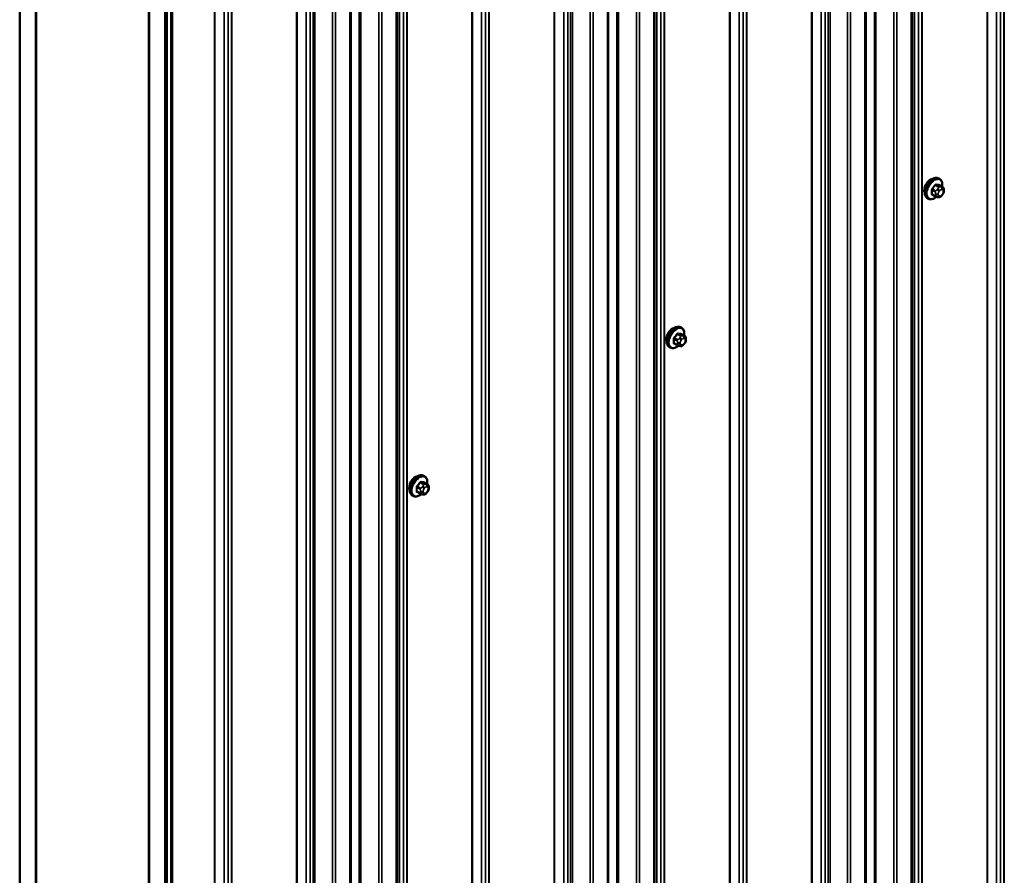
# Model space of a CAD drawing. Units: inches. Extents: x 0.6 to 33.4, y 0.6 to 21.4.
# Drawn here: x 24.3 to 27.2, y 12.4 to 14.9 of the extents above; entities that cross this region are included whole.
import ezdxf

# ---------------------------------------------------------------- set-up
doc = ezdxf.new("R2010")
doc.units = ezdxf.units.IN
doc.header["$LTSCALE"] = 2
doc.header["$MEASUREMENT"] = 0
doc.layers.add('Visible (ANSI)', color=7, linetype='Continuous', lineweight=50)
doc.layers.add('Visible Narrow (ANSI)', color=7, linetype='Continuous', lineweight=35)

msp = doc.modelspace()

# ---------------------------------------------------------------- linework, layer by layer
at = {"layer": 'Visible (ANSI)'}
for p, q in [((26.94379, 11.10991), (26.94379, 17.64188)), ((26.80808, 11.03155), (26.80808, 17.56353)), ((26.18954, 10.67444), (26.18954, 17.20641)), ((26.05383, 10.59609), (26.05383, 17.12806)), ((25.4353, 10.23898), (25.4353, 16.77095)), ((24.33001, 10.16223), (24.33001, 16.69421)), ((25.29959, 10.16062), (25.29959, 16.6926)), ((24.37715, 10.13502), (24.37715, 16.66699)), ((24.37809, 10.13447), (24.37809, 16.66644)), ((24.70807, 16.47593), (24.70807, 9.94396)), ((24.70902, 9.94341), (24.70902, 16.47538)), ((24.75616, 9.9162), (24.75616, 16.44817)), ((24.7571, 16.44762), (24.7571, 9.91565)), ((24.76087, 9.91347), (24.76087, 16.44545)), ((24.77369, 9.90607), (24.77369, 16.43804)), ((24.77671, 16.4363), (24.77671, 9.90433)), ((27.02434, 14.45337), (27.02151, 14.45501)), ((27.03256, 14.43004), (27.02348, 14.43528)), ((27.03658, 14.42075), (27.03658, 14.41825)), ((26.99101, 14.39564), (26.98818, 14.39727)), ((27.01178, 14.40223), (27.00269, 14.40748)), ((27.02053, 14.4002), (27.01866, 14.40037)), ((27.03261, 14.40772), (27.03074, 14.40539)), ((26.26882, 14.01717), (26.26599, 14.0188)), ((26.27704, 13.99384), (26.26795, 13.99908)), ((26.23548, 13.95944), (26.23266, 13.96107)), ((26.25626, 13.96603), (26.24717, 13.97128)), ((26.26501, 13.964), (26.26314, 13.96417)), ((26.27709, 13.97152), (26.27522, 13.96919)), ((26.28105, 13.98455), (26.28105, 13.98205)), ((25.51584, 13.58244), (25.51302, 13.58408)), ((25.52407, 13.55911), (25.51498, 13.56435)), ((25.48251, 13.52471), (25.47968, 13.52634)), ((25.50329, 13.5313), (25.4942, 13.53655)), ((25.51204, 13.52927), (25.51016, 13.52944)), ((25.52412, 13.53679), (25.52224, 13.53446)), ((25.52808, 13.54982), (25.52808, 13.54732))]:
    msp.add_line(p, q, dxfattribs=at)
for centre in [(26.99707, 14.43063), (26.24154, 13.99443), (25.48857, 13.5597)]:
    msp.add_ellipse(centre, major_axis=(0.01257, 0.02177), ratio=0.5773503, start_param=0.4159912, end_param=2.7256015, dxfattribs=at)
for points, knots in [([(26.98818, 14.39727), (26.98639, 14.3983), (26.98486, 14.39977), (26.9824, 14.40345), (26.98152, 14.4057), (26.98046, 14.41087), (26.98036, 14.41384), (26.98097, 14.4201), (26.9817, 14.4234), (26.98393, 14.42996), (26.98541, 14.43321), (26.98896, 14.43937), (26.99102, 14.44227), (26.99556, 14.44746), (26.99803, 14.44974), (27.00317, 14.45345), (27.00584, 14.45487), (27.01112, 14.45663), (27.01374, 14.45698), (27.01811, 14.4565), (27.01991, 14.45593), (27.02151, 14.45501)], [3.403392, 3.403392, 3.403392, 3.403392, 3.681014, 3.681014, 3.9800454, 3.9800454, 4.3079425, 4.3079425, 4.6415545, 4.6415545, 4.9730618, 4.9730618, 5.3035063, 5.3035063, 5.6349936, 5.6349936, 5.9685885, 5.9685885, 6.2964722, 6.2964722, 6.5449847, 6.5449847, 6.5449847, 6.5449847]), ([(27.02434, 14.45337), (27.02613, 14.45234), (27.02766, 14.45087), (27.03011, 14.44719), (27.03099, 14.44494), (27.03205, 14.43977), (27.03216, 14.4368), (27.03176, 14.43271), (27.03162, 14.4317), (27.03144, 14.43068)], [0.2617994, 0.2617994, 0.2617994, 0.2617994, 0.5394214, 0.5394214, 0.8384527, 0.8384527, 1.1663498, 1.1663498, 1.2712189, 1.2712189, 1.2712189, 1.2712189]), ([(27.03256, 14.43004), (27.03306, 14.42975), (27.03358, 14.42942), (27.03436, 14.42878), (27.03465, 14.42851), (27.03517, 14.42792), (27.0354, 14.4276), (27.03583, 14.42685), (27.03601, 14.42638), (27.03623, 14.42554), (27.0363, 14.42516), (27.03643, 14.42428), (27.03647, 14.42379), (27.03656, 14.42243), (27.03658, 14.42158), (27.03658, 14.42075)], [0, 0, 0, 0, 0.03767676, 0.03767676, 0.06186304, 0.06186304, 0.08454047, 0.08454047, 0.11199525, 0.11199525, 0.1347104, 0.1347104, 0.16604504, 0.16604504, 0.2223381, 0.2223381, 0.2223381, 0.2223381]), ([(27.01448, 14.40107), (27.01365, 14.40035), (27.01279, 14.39968), (27.00935, 14.39719), (27.00668, 14.39577), (27.0014, 14.39401), (26.99877, 14.39366), (26.99441, 14.39414), (26.99261, 14.39471), (26.99101, 14.39564)], [2.3816257, 2.3816257, 2.3816257, 2.3816257, 2.4934009, 2.4934009, 2.8269959, 2.8269959, 3.1548795, 3.1548795, 3.403392, 3.403392, 3.403392, 3.403392]), ([(27.01866, 14.40037), (27.01794, 14.40043), (27.01715, 14.40052), (27.01607, 14.4007), (27.01582, 14.40075), (27.01538, 14.40084), (27.0152, 14.40088), (27.01484, 14.40097), (27.01466, 14.40102), (27.01421, 14.40115), (27.01394, 14.40123), (27.01341, 14.40143), (27.01315, 14.40154), (27.0125, 14.40183), (27.01213, 14.40203), (27.01178, 14.40223)], [0, 0, 0, 0, 0.06266163, 0.06266163, 0.08102536, 0.08102536, 0.09296794, 0.09296794, 0.10413124, 0.10413124, 0.11997907, 0.11997907, 0.13657606, 0.13657606, 0.16278759, 0.16278759, 0.16278759, 0.16278759]), ([(27.03074, 14.40539), (27.02959, 14.40396), (27.02839, 14.40249), (27.02657, 14.40105), (27.02618, 14.40079), (27.02549, 14.40046), (27.0252, 14.40036), (27.02454, 14.40019), (27.02417, 14.40014), (27.02358, 14.4001), (27.02333, 14.40009), (27.02262, 14.40008), (27.02216, 14.40009), (27.02131, 14.40014), (27.02092, 14.40017), (27.02053, 14.4002)], [0, 0, 0, 0, 0.106625, 0.106625, 0.1328436, 0.1328436, 0.15064141, 0.15064141, 0.1728331, 0.1728331, 0.19114548, 0.19114548, 0.22801658, 0.22801658, 0.26161479, 0.26161479, 0.26161479, 0.26161479]), ([(27.03658, 14.41825), (27.03658, 14.41695), (27.03656, 14.41569), (27.03628, 14.41396), (27.03619, 14.41356), (27.03593, 14.41278), (27.03577, 14.41241), (27.03543, 14.41172), (27.03524, 14.41139), (27.0346, 14.41036), (27.03412, 14.40968), (27.03329, 14.40857), (27.03295, 14.40815), (27.03261, 14.40772)], [0, 0, 0, 0, 0.08829504, 0.08829504, 0.11264316, 0.11264316, 0.13541767, 0.13541767, 0.1573849, 0.1573849, 0.20674821, 0.20674821, 0.23843575, 0.23843575, 0.23843575, 0.23843575]), ([(26.23266, 13.96107), (26.23087, 13.9621), (26.22934, 13.96357), (26.22688, 13.96725), (26.226, 13.9695), (26.22494, 13.97467), (26.22483, 13.97764), (26.22545, 13.9839), (26.22618, 13.9872), (26.2284, 13.99375), (26.22988, 13.99701), (26.23343, 14.00316), (26.2355, 14.00607), (26.24004, 14.01126), (26.2425, 14.01354), (26.24764, 14.01725), (26.25032, 14.01867), (26.2556, 14.02043), (26.25822, 14.02078), (26.26259, 14.0203), (26.26439, 14.01973), (26.26599, 14.0188)], [3.403392, 3.403392, 3.403392, 3.403392, 3.681014, 3.681014, 3.9800454, 3.9800454, 4.3079425, 4.3079425, 4.6415545, 4.6415545, 4.9730618, 4.9730618, 5.3035063, 5.3035063, 5.6349936, 5.6349936, 5.9685885, 5.9685885, 6.2964722, 6.2964722, 6.5449847, 6.5449847, 6.5449847, 6.5449847]), ([(26.26882, 14.01717), (26.27061, 14.01614), (26.27213, 14.01467), (26.27459, 14.01099), (26.27547, 14.00874), (26.27653, 14.00357), (26.27664, 14.0006), (26.27624, 13.99651), (26.2761, 13.9955), (26.27592, 13.99448)], [0.2617994, 0.2617994, 0.2617994, 0.2617994, 0.5394214, 0.5394214, 0.8384527, 0.8384527, 1.1663498, 1.1663498, 1.2712189, 1.2712189, 1.2712189, 1.2712189]), ([(26.27704, 13.99384), (26.27754, 13.99355), (26.27806, 13.99321), (26.27884, 13.99258), (26.27913, 13.99231), (26.27965, 13.99172), (26.27988, 13.9914), (26.28031, 13.99065), (26.28049, 13.99018), (26.28071, 13.98934), (26.28078, 13.98896), (26.2809, 13.98808), (26.28095, 13.98759), (26.28104, 13.98623), (26.28105, 13.98538), (26.28105, 13.98455)], [0, 0, 0, 0, 0.03767676, 0.03767676, 0.06186304, 0.06186304, 0.08454047, 0.08454047, 0.11199525, 0.11199525, 0.1347104, 0.1347104, 0.16604504, 0.16604504, 0.2223381, 0.2223381, 0.2223381, 0.2223381]), ([(26.25896, 13.96487), (26.25812, 13.96415), (26.25727, 13.96348), (26.25383, 13.96099), (26.25116, 13.95957), (26.24587, 13.95781), (26.24325, 13.95746), (26.23889, 13.95794), (26.23709, 13.95851), (26.23548, 13.95944)], [2.3816257, 2.3816257, 2.3816257, 2.3816257, 2.4934009, 2.4934009, 2.8269959, 2.8269959, 3.1548795, 3.1548795, 3.403392, 3.403392, 3.403392, 3.403392]), ([(26.26314, 13.96417), (26.26242, 13.96423), (26.26163, 13.96432), (26.26055, 13.9645), (26.2603, 13.96455), (26.25986, 13.96464), (26.25968, 13.96468), (26.25932, 13.96477), (26.25913, 13.96482), (26.25869, 13.96495), (26.25842, 13.96503), (26.25789, 13.96523), (26.25762, 13.96534), (26.25697, 13.96563), (26.2566, 13.96583), (26.25626, 13.96603)], [0, 0, 0, 0, 0.06266163, 0.06266163, 0.08102536, 0.08102536, 0.09296794, 0.09296794, 0.10413124, 0.10413124, 0.11997907, 0.11997907, 0.13657606, 0.13657606, 0.16278759, 0.16278759, 0.16278759, 0.16278759]), ([(26.27522, 13.96919), (26.27407, 13.96776), (26.27287, 13.96629), (26.27105, 13.96485), (26.27066, 13.96459), (26.26997, 13.96426), (26.26967, 13.96416), (26.26901, 13.96399), (26.26865, 13.96394), (26.26806, 13.9639), (26.26781, 13.96389), (26.26709, 13.96388), (26.26664, 13.96389), (26.26579, 13.96394), (26.2654, 13.96397), (26.26501, 13.964)], [0, 0, 0, 0, 0.106625, 0.106625, 0.1328436, 0.1328436, 0.15064141, 0.15064141, 0.1728331, 0.1728331, 0.19114548, 0.19114548, 0.22801658, 0.22801658, 0.26161479, 0.26161479, 0.26161479, 0.26161479]), ([(26.28105, 13.98205), (26.28105, 13.98075), (26.28104, 13.97949), (26.28075, 13.97776), (26.28066, 13.97736), (26.28041, 13.97658), (26.28025, 13.97621), (26.2799, 13.97551), (26.27971, 13.97519), (26.27908, 13.97416), (26.27859, 13.97348), (26.27777, 13.97237), (26.27743, 13.97195), (26.27709, 13.97152)], [0, 0, 0, 0, 0.08829504, 0.08829504, 0.11264316, 0.11264316, 0.13541767, 0.13541767, 0.1573849, 0.1573849, 0.20674821, 0.20674821, 0.23843575, 0.23843575, 0.23843575, 0.23843575]), ([(25.47968, 13.52634), (25.47789, 13.52737), (25.47637, 13.52884), (25.47391, 13.53252), (25.47303, 13.53477), (25.47197, 13.53994), (25.47186, 13.54291), (25.47247, 13.54917), (25.47321, 13.55247), (25.47543, 13.55903), (25.47691, 13.56228), (25.48046, 13.56844), (25.48253, 13.57134), (25.48706, 13.57653), (25.48953, 13.57881), (25.49467, 13.58252), (25.49734, 13.58394), (25.50263, 13.5857), (25.50525, 13.58605), (25.50961, 13.58557), (25.51141, 13.585), (25.51302, 13.58408)], [3.403392, 3.403392, 3.403392, 3.403392, 3.681014, 3.681014, 3.9800454, 3.9800454, 4.3079425, 4.3079425, 4.6415545, 4.6415545, 4.9730618, 4.9730618, 5.3035063, 5.3035063, 5.6349936, 5.6349936, 5.9685885, 5.9685885, 6.2964722, 6.2964722, 6.5449847, 6.5449847, 6.5449847, 6.5449847]), ([(25.51584, 13.58244), (25.51763, 13.58141), (25.51916, 13.57994), (25.52162, 13.57626), (25.5225, 13.57401), (25.52356, 13.56884), (25.52367, 13.56587), (25.52327, 13.56178), (25.52313, 13.56077), (25.52295, 13.55975)], [0.2617994, 0.2617994, 0.2617994, 0.2617994, 0.5394214, 0.5394214, 0.8384527, 0.8384527, 1.1663498, 1.1663498, 1.2712189, 1.2712189, 1.2712189, 1.2712189]), ([(25.52407, 13.55911), (25.52456, 13.55882), (25.52509, 13.55849), (25.52586, 13.55785), (25.52615, 13.55758), (25.52668, 13.55699), (25.52691, 13.55667), (25.52734, 13.55592), (25.52752, 13.55545), (25.52774, 13.55461), (25.52781, 13.55423), (25.52793, 13.55335), (25.52797, 13.55286), (25.52806, 13.5515), (25.52808, 13.55065), (25.52808, 13.54982)], [0, 0, 0, 0, 0.03767676, 0.03767676, 0.06186304, 0.06186304, 0.08454047, 0.08454047, 0.11199525, 0.11199525, 0.1347104, 0.1347104, 0.16604504, 0.16604504, 0.2223381, 0.2223381, 0.2223381, 0.2223381]), ([(25.50599, 13.53014), (25.50515, 13.52942), (25.5043, 13.52875), (25.50086, 13.52626), (25.49818, 13.52484), (25.4929, 13.52308), (25.49028, 13.52273), (25.48591, 13.52321), (25.48411, 13.52378), (25.48251, 13.52471)], [2.3816257, 2.3816257, 2.3816257, 2.3816257, 2.4934009, 2.4934009, 2.8269959, 2.8269959, 3.1548795, 3.1548795, 3.403392, 3.403392, 3.403392, 3.403392]), ([(25.51016, 13.52944), (25.50945, 13.5295), (25.50866, 13.52959), (25.50758, 13.52977), (25.50732, 13.52982), (25.50689, 13.52991), (25.50671, 13.52995), (25.50634, 13.53004), (25.50616, 13.53009), (25.50571, 13.53022), (25.50544, 13.5303), (25.50492, 13.5305), (25.50465, 13.53061), (25.504, 13.5309), (25.50363, 13.5311), (25.50329, 13.5313)], [0, 0, 0, 0, 0.06266163, 0.06266163, 0.08102536, 0.08102536, 0.09296794, 0.09296794, 0.10413124, 0.10413124, 0.11997907, 0.11997907, 0.13657606, 0.13657606, 0.16278759, 0.16278759, 0.16278759, 0.16278759]), ([(25.52224, 13.53446), (25.5211, 13.53303), (25.5199, 13.53156), (25.51808, 13.53012), (25.51769, 13.52986), (25.517, 13.52953), (25.5167, 13.52943), (25.51604, 13.52926), (25.51568, 13.52921), (25.51509, 13.52917), (25.51484, 13.52916), (25.51412, 13.52915), (25.51367, 13.52916), (25.51281, 13.52921), (25.51242, 13.52924), (25.51204, 13.52927)], [0, 0, 0, 0, 0.106625, 0.106625, 0.1328436, 0.1328436, 0.15064141, 0.15064141, 0.1728331, 0.1728331, 0.19114548, 0.19114548, 0.22801658, 0.22801658, 0.26161479, 0.26161479, 0.26161479, 0.26161479]), ([(25.52808, 13.54732), (25.52808, 13.54602), (25.52807, 13.54476), (25.52778, 13.54303), (25.52769, 13.54263), (25.52744, 13.54186), (25.52728, 13.54148), (25.52693, 13.54079), (25.52674, 13.54046), (25.5261, 13.53943), (25.52562, 13.53875), (25.52479, 13.53764), (25.52446, 13.53722), (25.52412, 13.53679)], [0, 0, 0, 0, 0.08829504, 0.08829504, 0.11264316, 0.11264316, 0.13541767, 0.13541767, 0.1573849, 0.1573849, 0.20674821, 0.20674821, 0.23843575, 0.23843575, 0.23843575, 0.23843575])]:
    msp.add_open_spline(points, degree=3, knots=knots, dxfattribs=at)
at = {"layer": 'Visible Narrow (ANSI)'}
for p, q in [((27.20304, 17.82705), (27.20304, 11.29508)), ((27.21272, 17.8424), (27.21272, 11.31043)), ((27.21371, 17.8433), (27.21371, 11.31133)), ((27.16304, 17.81405), (27.16304, 11.28208)), ((27.1646, 17.81462), (27.1646, 11.28265)), ((27.19119, 17.82021), (27.19119, 11.28824)), ((26.95061, 17.68131), (26.95061, 11.14934)), ((26.96245, 17.68815), (26.96245, 11.15617)), ((26.97213, 17.7035), (26.97213, 11.17153)), ((26.97312, 17.7044), (26.97312, 11.17243)), ((26.83317, 17.6236), (26.83317, 11.09163)), ((26.83765, 17.62417), (26.83765, 11.0922)), ((26.94129, 17.6384), (26.94129, 11.10642)), ((26.89046, 17.61307), (26.89046, 11.0811)), ((26.89942, 17.61422), (26.89942, 11.08225)), ((26.69792, 17.54404), (26.69792, 11.01207)), ((26.70339, 17.54551), (26.70339, 11.01354)), ((26.75475, 17.53472), (26.75475, 11.00275)), ((26.76371, 17.53587), (26.76371, 11.00389)), ((26.80558, 17.56004), (26.80558, 11.02807)), ((26.64939, 17.51749), (26.64939, 10.98552)), ((26.65094, 17.51806), (26.65094, 10.98609)), ((26.67754, 17.52365), (26.67754, 10.99168)), ((26.68938, 17.53049), (26.68938, 10.99852)), ((26.44879, 17.39159), (26.44879, 10.85961)), ((26.45847, 17.40694), (26.45847, 10.87497)), ((26.45946, 17.40784), (26.45946, 10.87587)), ((26.4088, 17.37859), (26.4088, 10.84661)), ((26.41035, 17.37916), (26.41035, 10.84719)), ((26.43695, 17.38475), (26.43695, 10.85278)), ((26.19636, 17.24584), (26.19636, 10.71387)), ((26.2082, 17.25268), (26.2082, 10.72071)), ((26.21788, 17.26803), (26.21788, 10.73606)), ((26.21887, 17.26893), (26.21887, 10.73696)), ((26.07892, 17.18813), (26.07892, 10.65616)), ((26.0834, 17.18871), (26.0834, 10.65673)), ((26.18705, 17.20293), (26.18705, 10.67096)), ((26.13622, 17.17761), (26.13622, 10.64563)), ((26.14517, 17.17875), (26.14517, 10.64678)), ((25.94367, 17.10858), (25.94367, 10.5766)), ((25.94914, 17.11005), (25.94914, 10.57808)), ((26.00946, 17.1004), (26.00946, 10.56843)), ((26.05134, 17.12458), (26.05134, 10.59261)), ((25.89514, 17.08203), (25.89514, 10.55005)), ((25.8967, 17.0826), (25.8967, 10.55063)), ((25.92329, 17.08819), (25.92329, 10.55622)), ((25.93513, 17.09502), (25.93513, 10.56305)), ((26.00051, 17.09926), (26.00051, 10.56728)), ((25.70422, 16.97147), (25.70422, 10.4395)), ((25.70521, 16.97237), (25.70521, 10.4404)), ((25.65455, 16.94312), (25.65455, 10.41115)), ((25.65611, 16.9437), (25.65611, 10.41172)), ((25.6827, 16.94928), (25.6827, 10.41731)), ((25.69454, 16.95612), (25.69454, 10.42415)), ((25.45395, 16.81722), (25.45395, 10.28524)), ((25.46363, 16.83257), (25.46363, 10.3006)), ((25.46462, 16.83347), (25.46462, 10.3015)), ((25.44211, 16.81038), (25.44211, 10.27841)), ((25.4328, 16.76747), (25.4328, 10.23549)), ((25.32467, 16.75267), (25.32467, 10.2207)), ((25.32915, 16.75324), (25.32915, 10.22127)), ((25.38197, 16.74214), (25.38197, 10.21017)), ((25.39092, 16.74329), (25.39092, 10.21132)), ((25.18942, 16.67311), (25.18942, 10.14114)), ((25.19488, 16.67459), (25.19488, 10.14261)), ((25.29709, 16.68911), (25.29709, 10.15714)), ((25.14088, 16.64657), (25.14088, 10.11459)), ((25.14244, 16.64714), (25.14244, 10.11517)), ((25.16903, 16.65273), (25.16903, 10.12075)), ((25.18087, 16.65956), (25.18087, 10.12759)), ((25.24626, 16.66379), (25.24626, 10.13182)), ((25.25521, 16.66494), (25.25521, 10.13296)), ((24.94996, 16.53601), (24.94996, 10.00403)), ((24.95095, 16.53691), (24.95095, 10.00493)), ((24.90031, 16.50766), (24.90031, 9.97569)), ((24.90187, 16.50824), (24.90187, 9.97626)), ((24.92844, 16.51382), (24.92844, 9.98185)), ((24.94028, 16.52066), (24.94028, 9.98868)), ((27.00192, 14.42046), (27.01095, 14.41525)), ((27.01237, 14.4189), (27.00334, 14.42411)), ((27.01173, 14.43455), (27.02076, 14.42933)), ((27.02359, 14.43097), (27.01456, 14.43618)), ((27.01912, 14.42434), (27.01725, 14.42201)), ((27.0229, 14.41715), (27.02478, 14.41948)), ((27.02295, 14.43543), (27.03198, 14.43022)), ((27.03034, 14.42957), (27.02847, 14.42974)), ((27.03035, 14.4227), (27.03223, 14.42253)), ((27.03501, 14.41857), (27.03501, 14.41607)), ((27.01095, 14.40406), (27.00192, 14.40927)), ((27.01258, 14.40997), (27.01258, 14.40747)), ((27.02012, 14.40747), (27.02012, 14.40997)), ((27.02478, 14.40334), (27.0229, 14.4035)), ((27.03223, 14.40889), (27.03035, 14.40655)), ((26.25684, 13.98269), (26.24782, 13.98791)), ((26.25621, 13.99834), (26.26523, 13.99313)), ((26.26806, 13.99477), (26.25904, 13.99998)), ((26.2636, 13.98814), (26.26172, 13.98581)), ((26.26743, 13.99923), (26.27645, 13.99402)), ((26.27482, 13.99337), (26.27294, 13.99354)), ((26.27483, 13.9865), (26.27671, 13.98633)), ((26.2464, 13.98426), (26.25543, 13.97905)), ((26.25543, 13.96786), (26.2464, 13.97307)), ((26.25705, 13.97377), (26.25705, 13.97127)), ((26.2646, 13.97127), (26.2646, 13.97377)), ((26.26738, 13.98095), (26.26926, 13.98328)), ((26.26926, 13.96714), (26.26738, 13.9673)), ((26.27671, 13.97269), (26.27483, 13.97035)), ((26.27949, 13.98237), (26.27949, 13.97987)), ((25.50324, 13.56362), (25.51226, 13.5584)), ((25.51509, 13.56004), (25.50606, 13.56525)), ((25.51063, 13.55341), (25.50875, 13.55108)), ((25.51445, 13.5645), (25.52348, 13.55929)), ((25.52185, 13.55864), (25.51997, 13.55881)), ((25.49343, 13.54953), (25.50246, 13.54432)), ((25.50246, 13.53313), (25.49343, 13.53834)), ((25.50387, 13.54797), (25.49484, 13.55318)), ((25.50408, 13.53904), (25.50408, 13.53654)), ((25.51162, 13.53654), (25.51162, 13.53904)), ((25.51441, 13.54622), (25.51629, 13.54855)), ((25.51629, 13.53241), (25.51441, 13.53258)), ((25.52186, 13.55177), (25.52373, 13.5516)), ((25.52373, 13.53796), (25.52186, 13.53563)), ((25.52652, 13.54764), (25.52652, 13.54514))]:
    msp.add_line(p, q, dxfattribs=at)
for centre, major_axis, ratio, start_param, end_param in [((27.00484, 14.42614), (-0.01667, -0.02887), 0.5773503, 3.1415927, 6.2831853), ((27.00767, 14.4245), (-0.01667, -0.02887), 0.5773503, 3.1415927, 6.2831853), ((27.00943, 14.42349), (-0.01581, -0.02738), 0.5773503, 2.1472928, 7.2888968), ((27.00098, 14.41992), (-0.00133, -0.00009), 0.5307316, 3.8910029, 5.2691014), ((26.93902, 14.45031), (0.04342, -0.07521), 0.5773503, 0.7075986, 0.8631977), ((26.93978, 14.45075), (-0.04408, 0.07634), 0.5773503, 3.8491912, 4.0047904), ((26.94501, 14.46575), (-0.07105, -0.04994), 0.7886751, 1.8438762, 1.9994753), ((27.00287, 14.42478), (0.000984, -0.0009), 0.1658133, 3.978215, 5.3563135), ((26.94539, 14.46521), (0.07212, 0.05069), 0.7886751, 4.9854688, 5.141068), ((27.01126, 14.43522), (-0.00109, 0.00077), 0.2555579, 0.809446, 2.1875445), ((27.01378, 14.41688), (0.002, 0.00346), 0.5773503, 1.3089969, 2.3561945), ((27.01503, 14.43739), (-0.00017, -0.00132), 0.7414172, 4.5847151, 5.9628136), ((26.95699, 14.47267), (-0.08096, 0.03141), 0.2113249, 2.4318788, 2.5874779), ((26.95661, 14.47168), (0.08218, -0.03189), 0.2113249, 5.5734714, 5.7290706), ((27.01913, 14.41933), (0.00416, -0.00334), 0.2113249, 0.6319143, 2.2027106), ((27.02101, 14.42166), (-0.00416, 0.00334), 0.2113249, 3.773507, 5.3443033), ((27.02217, 14.42732), (0.002, 0.00346), 0.5773503, 0.2617994, 1.3089969), ((27.02342, 14.43664), (-0.00005, -0.00133), 0.8311618, 4.5152259, 5.8933244), ((27.02757, 14.41552), (0.00394, 0.00683), 0.5773503, 0.2617994, 1.3089969), ((27.02658, 14.42488), (0.00047, 0.00531), 0.7886751, 4.3615096, 5.9323059), ((27.02846, 14.42471), (0.00047, 0.00531), 0.7886751, 4.3615096, 5.9323059), ((27.03056, 14.42657), (0.002, 0.00346), 0.5773503, 0, 0.2617994), ((27.02944, 14.41535), (0.00394, 0.00683), 0.5773503, 5.4977871, 6.5449847), ((27.03124, 14.42075), (0.00533, 0), 0.5773503, 5.4977871, 6.2831853), ((27.00098, 14.40873), (0.00133, -0.00009), 0.6204762, 0.8274449, 2.2055434), ((27.00287, 14.40605), (0.00017, 0.00132), 0.7414172, 0.1651025, 1.0577268), ((26.94501, 14.44178), (0.08096, -0.03141), 0.2113249, 5.5734714, 5.6126316), ((27.01378, 14.4057), (-0.002, -0.00346), 0.5773503, 5.4977871, 6.2831853), ((27.01635, 14.41215), (-0.00533, 0), 0.5773503, 0.7853982, 2.3561945), ((27.01635, 14.40965), (0.00533, 0), 0.5773503, 3.9269908, 5.4977871), ((27.01913, 14.40568), (-0.00047, -0.00531), 0.7886751, 0, 1.2199169), ((27.02569, 14.41319), (0.00394, 0.00683), 0.5773503, 1.3089969, 2.3561945), ((27.02569, 14.41069), (-0.00394, -0.00683), 0.5773503, 5.4977871, 6.5449847), ((27.02101, 14.40551), (-0.00047, -0.00531), 0.7886751, 0, 1.2199169), ((27.02757, 14.41052), (-0.00394, -0.00683), 0.5773503, 0.2617994, 1.3089969), ((27.02658, 14.40873), (0.00416, -0.00334), 0.2113249, 0, 0.6319143), ((27.02944, 14.41285), (-0.00394, -0.00683), 0.5773503, 1.3089969, 2.3561945), ((27.02846, 14.41107), (0.00416, -0.00334), 0.2113249, 0, 0.6319143), ((27.03124, 14.41825), (0.00533, 0), 0.5773503, 5.4977871, 6.2831853), ((26.24932, 13.98994), (-0.01667, -0.02887), 0.5773503, 3.1415927, 6.2831853), ((26.25215, 13.9883), (-0.01667, -0.02887), 0.5773503, 3.1415927, 6.2831853), ((26.25391, 13.98729), (-0.01581, -0.02738), 0.5773503, 2.1472928, 7.2888968), ((26.18949, 14.02955), (-0.07105, -0.04994), 0.7886751, 1.8438762, 1.9994753), ((26.24735, 13.98858), (0.000984, -0.0009), 0.1658133, 3.978215, 5.3563135), ((26.18987, 14.029), (0.07212, 0.05069), 0.7886751, 4.9854688, 5.141068), ((26.25574, 13.99902), (-0.00109, 0.00077), 0.2555579, 0.809446, 2.1875445), ((26.25951, 14.00119), (-0.00017, -0.00132), 0.7414172, 4.5847151, 5.9628136), ((26.20147, 14.03646), (-0.08096, 0.03141), 0.2113249, 2.4318788, 2.5874779), ((26.20109, 14.03548), (0.08218, -0.03189), 0.2113249, 5.5734714, 5.7290706), ((26.26549, 13.98546), (-0.00416, 0.00334), 0.2113249, 3.773507, 5.3443033), ((26.26665, 13.99112), (0.002, 0.00346), 0.5773503, 0.2617994, 1.3089969), ((26.2679, 14.00044), (-0.00005, -0.00133), 0.8311618, 4.5152259, 5.8933244), ((26.27204, 13.97932), (0.00394, 0.00683), 0.5773503, 0.2617994, 1.3089969), ((26.27106, 13.98868), (0.00047, 0.00531), 0.7886751, 4.3615096, 5.9323059), ((26.27293, 13.98851), (0.00047, 0.00531), 0.7886751, 4.3615096, 5.9323059), ((26.27504, 13.99037), (0.002, 0.00346), 0.5773503, 0, 0.2617994), ((26.27392, 13.97915), (0.00394, 0.00683), 0.5773503, 5.4977871, 6.5449847), ((26.24546, 13.98372), (-0.00133, -0.00009), 0.5307316, 3.8910029, 5.2691014), ((26.1835, 14.01411), (0.04342, -0.07521), 0.5773503, 0.7075986, 0.8631977), ((26.24546, 13.97253), (0.00133, -0.00009), 0.6204762, 0.8274449, 2.2055434), ((26.18426, 14.01455), (-0.04408, 0.07634), 0.5773503, 3.8491912, 4.0047904), ((26.24735, 13.96985), (0.00017, 0.00132), 0.7414172, 0.1651025, 1.0577268), ((26.18949, 14.00558), (0.08096, -0.03141), 0.2113249, 5.5734714, 5.6126316), ((26.25826, 13.98068), (0.002, 0.00346), 0.5773503, 1.3089969, 2.3561945), ((26.25826, 13.96949), (-0.002, -0.00346), 0.5773503, 5.4977871, 6.2831853), ((26.26082, 13.97595), (-0.00533, 0), 0.5773503, 0.7853982, 2.3561945), ((26.26082, 13.97345), (0.00533, 0), 0.5773503, 3.9269908, 5.4977871), ((26.26361, 13.98313), (0.00416, -0.00334), 0.2113249, 0.6319143, 2.2027106), ((26.26361, 13.96948), (-0.00047, -0.00531), 0.7886751, 0, 1.2199169), ((26.27017, 13.97699), (0.00394, 0.00683), 0.5773503, 1.3089969, 2.3561945), ((26.27017, 13.97449), (-0.00394, -0.00683), 0.5773503, 5.4977871, 6.5449847), ((26.26549, 13.96931), (-0.00047, -0.00531), 0.7886751, 0, 1.2199169), ((26.27204, 13.97432), (-0.00394, -0.00683), 0.5773503, 0.2617994, 1.3089969), ((26.27106, 13.97253), (0.00416, -0.00334), 0.2113249, 0, 0.6319143), ((26.27392, 13.97665), (-0.00394, -0.00683), 0.5773503, 1.3089969, 2.3561945), ((26.27293, 13.97486), (0.00416, -0.00334), 0.2113249, 0, 0.6319143), ((26.27572, 13.98455), (0.00533, 0), 0.5773503, 5.4977871, 6.2831853), ((26.27572, 13.98205), (0.00533, 0), 0.5773503, 5.4977871, 6.2831853), ((25.49635, 13.55521), (-0.01667, -0.02887), 0.5773503, 3.1415927, 6.2831853), ((25.49918, 13.55358), (-0.01667, -0.02887), 0.5773503, 3.1415927, 6.2831853), ((25.50094, 13.55256), (-0.01581, -0.02738), 0.5773503, 2.1472928, 7.2888968), ((25.43651, 13.59482), (-0.07105, -0.04994), 0.7886751, 1.8438762, 1.9994753), ((25.49437, 13.55385), (0.000984, -0.0009), 0.1658133, 3.978215, 5.3563135), ((25.4369, 13.59428), (0.07212, 0.05069), 0.7886751, 4.9854688, 5.141068), ((25.50276, 13.56429), (-0.00109, 0.00077), 0.2555579, 0.809446, 2.1875445), ((25.50654, 13.56646), (-0.00017, -0.00132), 0.7414172, 4.5847151, 5.9628136), ((25.4485, 13.60174), (-0.08096, 0.03141), 0.2113249, 2.4318788, 2.5874779), ((25.44812, 13.60075), (0.08218, -0.03189), 0.2113249, 5.5734714, 5.7290706), ((25.51251, 13.55073), (-0.00416, 0.00334), 0.2113249, 3.773507, 5.3443033), ((25.51368, 13.55639), (0.002, 0.00346), 0.5773503, 0.2617994, 1.3089969), ((25.51493, 13.56571), (-0.00005, -0.00133), 0.8311618, 4.5152259, 5.8933244), ((25.51809, 13.55395), (0.00047, 0.00531), 0.7886751, 4.3615096, 5.9323059), ((25.51996, 13.55378), (0.00047, 0.00531), 0.7886751, 4.3615096, 5.9323059), ((25.52207, 13.55564), (0.002, 0.00346), 0.5773503, 0, 0.2617994), ((25.49249, 13.54899), (-0.00133, -0.00009), 0.5307316, 3.8910029, 5.2691014), ((25.43052, 13.57938), (0.04342, -0.07521), 0.5773503, 0.7075986, 0.8631977), ((25.49249, 13.5378), (0.00133, -0.00009), 0.6204762, 0.8274449, 2.2055434), ((25.43129, 13.57982), (-0.04408, 0.07634), 0.5773503, 3.8491912, 4.0047904), ((25.49437, 13.53512), (0.00017, 0.00132), 0.7414172, 0.1651025, 1.0577268), ((25.43651, 13.57085), (0.08096, -0.03141), 0.2113249, 5.5734714, 5.6126316), ((25.50529, 13.54595), (0.002, 0.00346), 0.5773503, 1.3089969, 2.3561945), ((25.50529, 13.53477), (-0.002, -0.00346), 0.5773503, 5.4977871, 6.2831853), ((25.50785, 13.54122), (-0.00533, 0), 0.5773503, 0.7853982, 2.3561945), ((25.50785, 13.53872), (0.00533, 0), 0.5773503, 3.9269908, 5.4977871), ((25.51064, 13.5484), (0.00416, -0.00334), 0.2113249, 0.6319143, 2.2027106), ((25.51064, 13.53475), (-0.00047, -0.00531), 0.7886751, 0, 1.2199169), ((25.5172, 13.54226), (0.00394, 0.00683), 0.5773503, 1.3089969, 2.3561945), ((25.5172, 13.53976), (-0.00394, -0.00683), 0.5773503, 5.4977871, 6.5449847), ((25.51251, 13.53459), (-0.00047, -0.00531), 0.7886751, 0, 1.2199169), ((25.51907, 13.54459), (0.00394, 0.00683), 0.5773503, 0.2617994, 1.3089969), ((25.51907, 13.53959), (-0.00394, -0.00683), 0.5773503, 0.2617994, 1.3089969), ((25.51809, 13.5378), (0.00416, -0.00334), 0.2113249, 0, 0.6319143), ((25.52095, 13.54442), (0.00394, 0.00683), 0.5773503, 5.4977871, 6.5449847), ((25.52095, 13.54192), (-0.00394, -0.00683), 0.5773503, 1.3089969, 2.3561945), ((25.51996, 13.54014), (0.00416, -0.00334), 0.2113249, 0, 0.6319143), ((25.52275, 13.54982), (0.00533, 0), 0.5773503, 5.4977871, 6.2831853), ((25.52275, 13.54732), (0.00533, 0), 0.5773503, 5.4977871, 6.2831853)]:
    msp.add_ellipse(centre, major_axis=major_axis, ratio=ratio, start_param=start_param, end_param=end_param, dxfattribs=at)
for points, knots in [([(27.0021, 14.42526), (27.00195, 14.42509), (27.0018, 14.42492), (27.00123, 14.42417), (27.00088, 14.42353), (27.00044, 14.42238), (27.00032, 14.42187), (27.00023, 14.42106), (27.00022, 14.42076), (27.00024, 14.42047)], [-0.10594378, -0.10594378, -0.10594378, -0.10594378, -0.09268701, -0.09268701, -0.05149278, -0.05149278, -0.01980492, -0.01980492, 0, 0, 0, 0]), ([(27.00192, 14.42046), (27.00191, 14.42069), (27.00191, 14.42092), (27.00197, 14.42154), (27.00206, 14.42193), (27.00239, 14.4228), (27.00266, 14.42328), (27.00311, 14.42385), (27.00322, 14.42398), (27.00334, 14.42411)], [0, 0, 0, 0, 0.01980492, 0.01980492, 0.05149278, 0.05149278, 0.09268701, 0.09268701, 0.10594378, 0.10594378, 0.10594378, 0.10594378]), ([(27.01408, 14.43769), (27.01393, 14.43771), (27.01377, 14.43771), (27.01311, 14.43768), (27.01259, 14.4375), (27.0117, 14.43697), (27.01133, 14.43667), (27.01076, 14.43607), (27.01055, 14.43581), (27.01036, 14.43554)], [-0.10594378, -0.10594378, -0.10594378, -0.10594378, -0.09268701, -0.09268701, -0.05149278, -0.05149278, -0.01980492, -0.01980492, 0, 0, 0, 0]), ([(27.01173, 14.43455), (27.01187, 14.43475), (27.01202, 14.43495), (27.01245, 14.43541), (27.01273, 14.43565), (27.01341, 14.43605), (27.01381, 14.43618), (27.01432, 14.4362), (27.01444, 14.4362), (27.01456, 14.43618)], [0, 0, 0, 0, 0.01980492, 0.01980492, 0.05149278, 0.05149278, 0.09268701, 0.09268701, 0.10594378, 0.10594378, 0.10594378, 0.10594378]), ([(27.02413, 14.4349), (27.02403, 14.43545), (27.02385, 14.4359), (27.0234, 14.43652), (27.02316, 14.43671), (27.02272, 14.4369), (27.02254, 14.43694), (27.02235, 14.43695)], [-0.091772912, -0.091772912, -0.091772912, -0.091772912, -0.051492782, -0.051492782, -0.019804916, -0.019804916, 0, 0, 0, 0]), ([(27.02295, 14.43543), (27.02309, 14.43543), (27.02322, 14.4354), (27.02339, 14.43533), (27.02344, 14.43531), (27.02348, 14.43528)], [0, 0, 0, 0, 0.019804916, 0.019804916, 0.026454019, 0.026454019, 0.026454019, 0.026454019]), ([(27.00024, 14.40945), (27.00023, 14.40927), (27.00023, 14.4091), (27.00027, 14.40841), (27.00043, 14.40795), (27.00089, 14.40733), (27.00115, 14.40712), (27.00166, 14.4069), (27.00187, 14.40684), (27.0021, 14.40681)], [-0.10594378, -0.10594378, -0.10594378, -0.10594378, -0.09268701, -0.09268701, -0.05149278, -0.05149278, -0.01980492, -0.01980492, 0, 0, 0, 0]), ([(27.00269, 14.40748), (27.00252, 14.40758), (27.00237, 14.40771), (27.00205, 14.40815), (27.00193, 14.40849), (27.00191, 14.40901), (27.00191, 14.40914), (27.00192, 14.40927)], [0.026454019, 0.026454019, 0.026454019, 0.026454019, 0.051492782, 0.051492782, 0.092687007, 0.092687007, 0.105943778, 0.105943778, 0.105943778, 0.105943778]), ([(26.24658, 13.98906), (26.24642, 13.98889), (26.24628, 13.98872), (26.24571, 13.98797), (26.24536, 13.98733), (26.24492, 13.98618), (26.2448, 13.98567), (26.24471, 13.98486), (26.2447, 13.98456), (26.24472, 13.98427)], [-0.10594378, -0.10594378, -0.10594378, -0.10594378, -0.09268701, -0.09268701, -0.05149278, -0.05149278, -0.01980492, -0.01980492, 0, 0, 0, 0]), ([(26.2464, 13.98426), (26.24638, 13.98448), (26.24639, 13.98472), (26.24645, 13.98534), (26.24654, 13.98572), (26.24687, 13.9866), (26.24714, 13.98708), (26.24758, 13.98765), (26.2477, 13.98778), (26.24782, 13.98791)], [0, 0, 0, 0, 0.01980492, 0.01980492, 0.05149278, 0.05149278, 0.09268701, 0.09268701, 0.10594378, 0.10594378, 0.10594378, 0.10594378]), ([(26.25856, 14.00149), (26.2584, 14.00151), (26.25825, 14.00151), (26.25759, 14.00147), (26.25707, 14.0013), (26.25618, 14.00077), (26.25581, 14.00047), (26.25524, 13.99987), (26.25503, 13.99961), (26.25484, 13.99934)], [-0.10594378, -0.10594378, -0.10594378, -0.10594378, -0.09268701, -0.09268701, -0.05149278, -0.05149278, -0.01980492, -0.01980492, 0, 0, 0, 0]), ([(26.25621, 13.99834), (26.25635, 13.99855), (26.2565, 13.99875), (26.25692, 13.99921), (26.25721, 13.99944), (26.25789, 13.99985), (26.25829, 13.99998), (26.25879, 14), (26.25892, 13.99999), (26.25904, 13.99998)], [0, 0, 0, 0, 0.01980492, 0.01980492, 0.05149278, 0.05149278, 0.09268701, 0.09268701, 0.10594378, 0.10594378, 0.10594378, 0.10594378]), ([(26.26861, 13.9987), (26.26851, 13.99924), (26.26833, 13.9997), (26.26788, 14.00032), (26.26764, 14.00051), (26.2672, 14.0007), (26.26701, 14.00074), (26.26682, 14.00075)], [-0.091772912, -0.091772912, -0.091772912, -0.091772912, -0.051492782, -0.051492782, -0.019804916, -0.019804916, 0, 0, 0, 0]), ([(26.26743, 13.99923), (26.26757, 13.99923), (26.2677, 13.9992), (26.26787, 13.99913), (26.26791, 13.99911), (26.26795, 13.99908)], [0, 0, 0, 0, 0.019804916, 0.019804916, 0.026454019, 0.026454019, 0.026454019, 0.026454019]), ([(26.24472, 13.97325), (26.2447, 13.97307), (26.2447, 13.9729), (26.24475, 13.97221), (26.2449, 13.97175), (26.24536, 13.97113), (26.24563, 13.97092), (26.24613, 13.97069), (26.24635, 13.97064), (26.24658, 13.97061)], [-0.10594378, -0.10594378, -0.10594378, -0.10594378, -0.09268701, -0.09268701, -0.05149278, -0.05149278, -0.01980492, -0.01980492, 0, 0, 0, 0]), ([(26.24717, 13.97128), (26.24699, 13.97138), (26.24684, 13.97151), (26.24652, 13.97194), (26.24641, 13.97229), (26.24639, 13.97281), (26.24639, 13.97294), (26.2464, 13.97307)], [0.026454019, 0.026454019, 0.026454019, 0.026454019, 0.051492782, 0.051492782, 0.092687007, 0.092687007, 0.105943778, 0.105943778, 0.105943778, 0.105943778]), ([(25.4936, 13.55433), (25.49345, 13.55416), (25.4933, 13.55399), (25.49274, 13.55324), (25.49238, 13.5526), (25.49195, 13.55145), (25.49183, 13.55094), (25.49173, 13.55013), (25.49173, 13.54983), (25.49175, 13.54954)], [-0.10594378, -0.10594378, -0.10594378, -0.10594378, -0.09268701, -0.09268701, -0.05149278, -0.05149278, -0.01980492, -0.01980492, 0, 0, 0, 0]), ([(25.50558, 13.56676), (25.50543, 13.56678), (25.50528, 13.56678), (25.50462, 13.56675), (25.5041, 13.56658), (25.50321, 13.56604), (25.50283, 13.56574), (25.50227, 13.56514), (25.50206, 13.56488), (25.50187, 13.56461)], [-0.10594378, -0.10594378, -0.10594378, -0.10594378, -0.09268701, -0.09268701, -0.05149278, -0.05149278, -0.01980492, -0.01980492, 0, 0, 0, 0]), ([(25.50324, 13.56362), (25.50337, 13.56382), (25.50353, 13.56402), (25.50395, 13.56448), (25.50424, 13.56472), (25.50491, 13.56512), (25.50531, 13.56525), (25.50582, 13.56527), (25.50594, 13.56527), (25.50606, 13.56525)], [0, 0, 0, 0, 0.01980492, 0.01980492, 0.05149278, 0.05149278, 0.09268701, 0.09268701, 0.10594378, 0.10594378, 0.10594378, 0.10594378]), ([(25.51564, 13.56397), (25.51554, 13.56452), (25.51536, 13.56497), (25.51491, 13.56559), (25.51467, 13.56578), (25.51422, 13.56597), (25.51404, 13.56601), (25.51385, 13.56602)], [-0.091772912, -0.091772912, -0.091772912, -0.091772912, -0.051492782, -0.051492782, -0.019804916, -0.019804916, 0, 0, 0, 0]), ([(25.51445, 13.5645), (25.51459, 13.5645), (25.51473, 13.56447), (25.5149, 13.5644), (25.51494, 13.56438), (25.51498, 13.56435)], [0, 0, 0, 0, 0.019804916, 0.019804916, 0.026454019, 0.026454019, 0.026454019, 0.026454019]), ([(25.49175, 13.53852), (25.49173, 13.53834), (25.49173, 13.53817), (25.49178, 13.53748), (25.49193, 13.53702), (25.49239, 13.5364), (25.49265, 13.53619), (25.49316, 13.53597), (25.49338, 13.53591), (25.4936, 13.53588)], [-0.10594378, -0.10594378, -0.10594378, -0.10594378, -0.09268701, -0.09268701, -0.05149278, -0.05149278, -0.01980492, -0.01980492, 0, 0, 0, 0]), ([(25.49343, 13.54953), (25.49341, 13.54976), (25.49341, 13.54999), (25.49347, 13.55061), (25.49357, 13.551), (25.4939, 13.55187), (25.49417, 13.55235), (25.49461, 13.55292), (25.49473, 13.55305), (25.49484, 13.55318)], [0, 0, 0, 0, 0.01980492, 0.01980492, 0.05149278, 0.05149278, 0.09268701, 0.09268701, 0.10594378, 0.10594378, 0.10594378, 0.10594378]), ([(25.4942, 13.53655), (25.49402, 13.53665), (25.49387, 13.53678), (25.49355, 13.53722), (25.49344, 13.53756), (25.49341, 13.53808), (25.49342, 13.53821), (25.49343, 13.53834)], [0.026454019, 0.026454019, 0.026454019, 0.026454019, 0.051492782, 0.051492782, 0.092687007, 0.092687007, 0.105943778, 0.105943778, 0.105943778, 0.105943778])]:
    msp.add_open_spline(points, degree=3, knots=knots, dxfattribs=at)
for points in [[(27.01725, 14.42201), (27.01399, 14.41796), (27.01237, 14.4189)], [(27.02076, 14.42933), (27.02238, 14.4284), (27.01912, 14.42434)], [(27.02847, 14.42974), (27.02521, 14.43003), (27.02359, 14.43097)], [(27.03198, 14.43022), (27.0336, 14.42928), (27.03034, 14.42957)], [(27.01095, 14.41525), (27.01258, 14.41431), (27.01258, 14.40997)], [(27.01258, 14.40747), (27.01258, 14.40313), (27.01095, 14.40406)], [(26.26523, 13.99313), (26.26686, 13.9922), (26.2636, 13.98814)], [(26.27294, 13.99354), (26.26969, 13.99383), (26.26806, 13.99477)], [(26.27645, 13.99402), (26.27808, 13.99308), (26.27482, 13.99337)], [(26.25543, 13.97905), (26.25705, 13.97811), (26.25705, 13.97377)], [(26.25705, 13.97127), (26.25705, 13.96692), (26.25543, 13.96786)], [(26.26172, 13.98581), (26.25847, 13.98176), (26.25684, 13.98269)], [(25.51226, 13.5584), (25.51389, 13.55747), (25.51063, 13.55341)], [(25.51997, 13.55881), (25.51671, 13.5591), (25.51509, 13.56004)], [(25.52348, 13.55929), (25.52511, 13.55835), (25.52185, 13.55864)], [(25.50246, 13.54432), (25.50408, 13.54338), (25.50408, 13.53904)], [(25.50408, 13.53654), (25.50408, 13.5322), (25.50246, 13.53313)], [(25.50875, 13.55108), (25.5055, 13.54703), (25.50387, 13.54797)]]:
    msp.add_open_spline(points, degree=2, dxfattribs=at)

doc.saveas('drawing.dxf')
